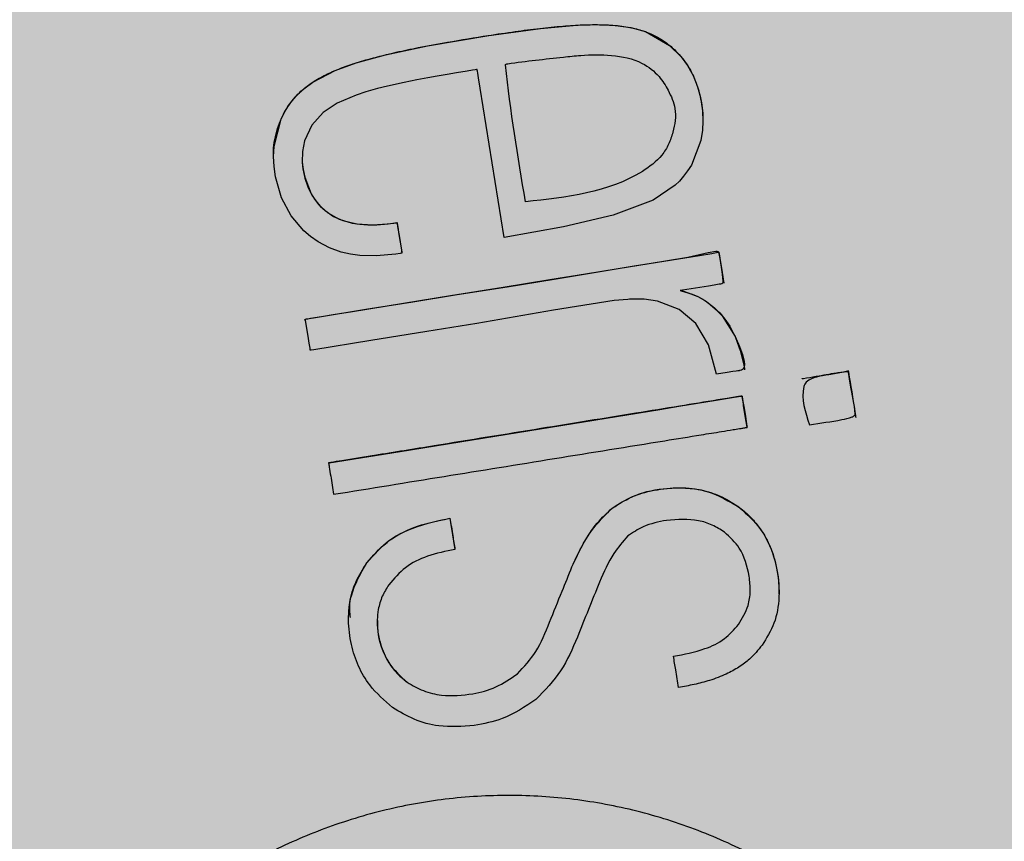
# Model space of a CAD drawing. Units: inches. Extents: x 709 to 829, y 227 to 250.
# Drawn here: x 757 to 757, y 241 to 241 of the extents above; entities that cross this region are included whole.
import ezdxf

# ---------------------------------------------------------------- set-up
doc = ezdxf.new("R2010")
doc.units = ezdxf.units.IN
doc.header["$MEASUREMENT"] = 0
doc.layers.add('.Operis_HACH', color=255, linetype='Continuous')
doc.layers.add('.Operis_MOBI', color=1, linetype='Continuous')

# ---------------------------------------------------------------- blocks, each defined once
blk = doc.blocks.new('MDLV1412E')
at = {"layer": '.Operis_HACH', "true_color": 0xeaecd4}
h = blk.add_hatch(color=254, dxfattribs=at)
h.dxf.hatch_style = 1
edge = h.paths.add_edge_path()
edge.add_line((0.8000000000029104, -0.5), (1.400000000001455, -0.5))
edge.add_line((1.400000000001455, -0.5), (1.400000000001455, 0.6000000000003638))
edge.add_arc((0.6999999999970896, -1.712304735162434), 2.415937331195163, 73.15745261203612, 106.8425473877987)
edge.add_line((0, 0.6000000000003638), (0, 0))
edge.add_line((0, 0), (0.5400000000008731, 0))
edge.add_arc((0.5400000000008731, -0.260000000000673), 0.260000000000673, 2.0037305148434825e-10, 90, ccw=False)
edge.add_line((0.8000000000029104, -0.2599999999997635), (0.8000000000029104, -0.5))
at = {"layer": '.Operis_HACH', "true_color": 0x939598}
h = blk.add_hatch(color=252, dxfattribs=at)
h.dxf.hatch_style = 1
edge = h.paths.add_edge_path()
edge.add_arc((1.259939724070136, 0.4596862581524874), 0.046499256, -80.79467361997473, 279.2053263800253)
at = {"layer": '.Operis_MOBI'}
for p, q in [((1.259991556667956, 0.4589140581401807), (1.259991557155445, 0.4589140878101716)), ((1.250548677351617, 0.4582092491159528), (1.250548676667677, 0.4582092195078076)), ((1.253372199462319, 0.4560376771473784), (1.25337219969515, 0.4560377068983144)), ((1.260451748967171, 0.4553722379559986), (1.260451749425556, 0.4553722676350844)), ((1.260908832111454, 0.4534715328973107), (1.260908832569839, 0.453471562577306)), ((1.262175630276033, 0.4532745534897913), (1.262175630043203, 0.4532745237388554)), ((1.260964422894176, 0.452204267439356), (1.260964423352561, 0.4522042971184419)), ((1.262339912333118, 0.452259103475626), (1.262339911656454, 0.4522590738674808)), ((1.251758588288794, 0.4514200915168658), (1.251758587750373, 0.4514200623516444)), ((1.257997519089258, 0.4504282036341465), (1.25799751849263, 0.4504281735112272)), ((1.26080330331024, 0.4504367095482849), (1.260803302997374, 0.4504366803121229)), ((1.254427854750247, 0.4502042794151748), (1.254427854146343, 0.4502042492927103)), ((1.25442785523046, 0.4502042763288046), (1.254539092435152, 0.4495167830364153)), ((1.254539091896731, 0.4495167851659971), (1.254539091292827, 0.4495167550430779)), ((1.252598367791506, 0.4492209348454708), (1.25259836747864, 0.4492209056093088)), ((1.257111544269719, 0.4491335021889427), (1.257111543665815, 0.4491334720655686)), ((1.256619887426496, 0.4479185717468681), (1.256619887084526, 0.4479185425198011)), ((1.253488358976028, 0.4465946140171582), (1.253488358372124, 0.4465945838946936)), ((1.255910585103265, 0.4467824016951454), (1.255910584470257, 0.4467823715817758))]:
    blk.add_line(p, q, dxfattribs=at)
at = {"layer": '.Operis_MOBI', "flags": 128}
for points in [[(1.255622623059025, 0.4563831715095148), (1.255357443231333, 0.458022098192032), (1.255091828032164, 0.4596637156219003), (1.255054475237557, 0.4598945709703912), (1.255038037081249, 0.4599961671979145), (1.2550308041682, 0.4600408693463578), (1.255027476479881, 0.4600614507353384), (1.255025047357776, 0.4600776079987554), (1.255015108261432, 0.4600769538351415), (1.254985142193618, 0.4600722682239393), (1.254925274006382, 0.4600625363350446), (1.254805597018276, 0.4600429511056063), (1.254573447811708, 0.4600043687514699), (1.254366250010207, 0.4599691389921645), (1.254145081431489, 0.4599304719604334), (1.253942651543184, 0.4598940195173782), (1.253700184541231, 0.45984833214834), (1.253417867235839, 0.45979151794063), (1.253055567285628, 0.4597108072789524), (1.252836276762537, 0.4596562898623233), (1.252578330451797, 0.4595834869992359), (1.252363273080846, 0.4595132316353556), (1.251948124241608, 0.4593344772406454), (1.25163883408095, 0.4591317910953876), (1.251387820178934, 0.4588517013016826), (1.25123091389105, 0.4585058179750376), (1.251185853216157, 0.4582756578947738), (1.251179882317956, 0.4580382357285089), (1.251197923440486, 0.4578742540365965), (1.251233677707205, 0.4577067416876162), (1.251376033673296, 0.4573435846455141), (1.251451424701372, 0.4572210640330923), (1.251538214310131, 0.4571099537524788), (1.251744266402966, 0.456923293284035), (1.251990993805521, 0.4567857047873076), (1.252275655657286, 0.4566984379798669), (1.252442938442982, 0.456672370457909), (1.252623591550218, 0.4566598977844478), (1.252817358414177, 0.4566611700697649), (1.253071853119764, 0.4566815304578995), (1.253170477117237, 0.4566941838606908), (1.253213077761757, 0.4567003768811446), (1.253233360577724, 0.4567034711108136), (1.253245179585065, 0.4567049663401122), (1.253247295368055, 0.4567051758217531), (1.253253919967392, 0.4567066640511257), (1.253259749930294, 0.4567080023603012), (1.253261721671151, 0.4567082506305269), (1.25326306423085, 0.4567082182579725), (1.253263615828473, 0.4567066471481667), (1.253264579434472, 0.4567020505010078), (1.253267772313848, 0.4566837799106906), (1.253277642717876, 0.4566226978026862), (1.253317051297927, 0.4563804898593844), (1.253354572902026, 0.4561494699564719), (1.253362149102031, 0.4561024331596855), (1.253364852302184, 0.4560847970687973), (1.253365157688677, 0.4560822814237326), (1.253370982980414, 0.4560442235342634), (1.253372144594323, 0.4560381807332305), (1.253368938792846, 0.4560367888834662), (1.253365691838553, 0.4560362839670233), (1.253356757610163, 0.4560348634659022), (1.253332384687383, 0.4560310331221444), (1.253234872085159, 0.4560167427980559), (1.25280735665001, 0.4559783449280985), (1.252444988953357, 0.4559864230086532), (1.252237356216938, 0.4560147343950121), (1.252038990307483, 0.4560613019270932), (1.251782380182703, 0.4561547596563287), (1.251527613654616, 0.4562883067878829), (1.251359745423542, 0.456402373898527), (1.251213067444041, 0.4565267975017377), (1.250937517361308, 0.4568553096432879), (1.250725927086023, 0.4572564438644804), (1.250592963544477, 0.4577117794383412), (1.250559769010579, 0.4579416353035413), (1.250548500749574, 0.4581658374531798), (1.250558707521122, 0.4583831842974178), (1.250713215704309, 0.4589836652330632), (1.250780927941378, 0.4591222243398079), (1.250858997656906, 0.4592533363143048), (1.250947150081629, 0.4593767874534933), (1.251045115888701, 0.4594924024099782), (1.251213466741319, 0.4596526231907774), (1.251409210184647, 0.4597972519700306), (1.251900872572151, 0.4600528947212297), (1.252366887798416, 0.4602237616868479), (1.253009187414136, 0.4604003917411319), (1.253937247376598, 0.4605972116942212), (1.255286488099955, 0.4608259738583911), (1.256420776451705, 0.4609819248021267), (1.257289617649803, 0.4610556478892249), (1.257682035458856, 0.4610631993396055), (1.258068469614955, 0.4610446476863217), (1.258408247733314, 0.4609970775204602), (1.25872736947349, 0.4609102149433966), (1.259259547376132, 0.4606070931872637), (1.259512035641819, 0.4603575004921368), (1.259656645401265, 0.4601608720272452), (1.259783458306629, 0.4599264432781638), (1.259873980197881, 0.4596945705329745), (1.259936146467226, 0.459463253816466), (1.259981229122786, 0.45917050302387), (1.259991943144996, 0.4589425463195766), (1.259982100782508, 0.4587418120590883), (1.259945778176188, 0.4585111380483795), (1.259737575492181, 0.4579738857278244), (1.259655982707045, 0.4578443993527799), (1.259568239067448, 0.457726944238857), (1.259475677172304, 0.457621600483435), (1.259379577393702, 0.4575283545309503), (1.258895728402422, 0.4572048254667607), (1.258016662221053, 0.456873849954718), (1.256928906695975, 0.4566151214448837), (1.255622623059025, 0.4563831715095148)], [(1.251178756312584, 0.4581447616642436), (1.251180430881504, 0.4580310128317251), (1.251195329365146, 0.4578911696744399), (1.251239010460267, 0.4576849993773067), (1.251305070931267, 0.4574921296743923), (1.251392648235196, 0.4573138156370078), (1.251476604142226, 0.4571856051456962), (1.251572982197104, 0.457071218294459), (1.251681233814452, 0.4569710185037366), (1.251867004219093, 0.456845470499502), (1.25207552415668, 0.4567528635552662), (1.252382746482908, 0.456679968343451), (1.252734756890277, 0.4566588180255167), (1.253044008473807, 0.4566784523858587), (1.253192516669515, 0.4566973649102692), (1.253230617556255, 0.4567030786470241), (1.253240203928726, 0.4567045690323539), (1.253242603874241, 0.4567049452030005), (1.253250834219216, 0.4567062502896988), (1.253258445962274, 0.4567075001759804), (1.253260661818786, 0.4567078893301186), (1.253263137834438, 0.4567057010403914), (1.253265032057243, 0.4566979362698476), (1.253280400989752, 0.4566059681947081), (1.253297709859908, 0.4564985476076799), (1.253320603063912, 0.4563557157225659), (1.253345855788211, 0.4561992532640033), (1.253367723882548, 0.4560650588487078), (1.253370103819179, 0.4560495466130305), (1.253371226746822, 0.4560427553924455), (1.253371735438122, 0.4560397737077437), (1.253371962309757, 0.4560384635287846)], [(1.260292951439624, 0.4533711837639203), (1.260114085976966, 0.4540167407276385), (1.259835814358667, 0.4544861989165838), (1.259467480260355, 0.4547973669277781), (1.258993792980618, 0.4549764664475333), (1.258697481476702, 0.4550208175887747), (1.258381085681322, 0.4550209708486364), (1.258374631477636, 0.4550205634018312), (1.258338412830199, 0.4550181639538096), (1.258042817513342, 0.4549919585169846), (1.256706760679663, 0.4547846102350377), (1.255021842516726, 0.4544885224249811), (1.253918697715562, 0.4543096398374473), (1.252688594264328, 0.4541110896684586), (1.25143172742537, 0.4539101537393435), (1.251375746331178, 0.4539027503287798), (1.251361710063065, 0.4539011455858599), (1.251358186702419, 0.4539008509241285), (1.251356830303848, 0.4539021487312311), (1.251356468041195, 0.4539049158206581), (1.251356045766443, 0.4539081108869141), (1.25135527162638, 0.4539138917343735), (1.251353825944534, 0.4539244514762686), (1.25135104743822, 0.453944065036012), (1.251345473676338, 0.4539815020943934), (1.251333678992523, 0.454056034828227), (1.251307457008807, 0.4542135611181948), (1.251251822162885, 0.4545521144414124), (1.251250303634151, 0.4545614785538419), (1.251250092609553, 0.454562706894194), (1.251248057218618, 0.4545628339847099), (1.251243817605427, 0.4545628082723852), (1.251240567027708, 0.4545633655379788), (1.25123830519442, 0.4545645063667507), (1.251237545220647, 0.4545652953806893), (1.25123703283316, 0.4545662300320146), (1.251236767762748, 0.4545673094348786), (1.251236750424141, 0.4545685349189625), (1.251237457952811, 0.4545714210271399), (1.251240649304236, 0.4545772449519063), (1.251246376792551, 0.4545845514485336), (1.251248801250767, 0.4545858028131988), (1.251250662375242, 0.4545859407949138), (1.251254536888155, 0.4545863655343965), (1.251269884000067, 0.4545888482175542), (1.251300766649365, 0.454593844684041), (1.251361806112982, 0.4546037223840358), (1.251604975281225, 0.4546430666759989), (1.252580241642136, 0.4548008643832873), (1.253611358872149, 0.4549675217372169), (1.254541432848782, 0.4551181848351007), (1.255685195836122, 0.4552987465772276), (1.256718042131979, 0.4554630714769701), (1.257644554716535, 0.4556166542292885), (1.258480257441988, 0.4557554878010706), (1.258850697122398, 0.4558154686624221), (1.259212413002388, 0.4558740154270708), (1.259661834978033, 0.4559511880570426), (1.260111187897564, 0.4560541879068296), (1.260275391738105, 0.4560798466441156), (1.260300984293281, 0.4560784876525759), (1.260320545785362, 0.4560737116712517), (1.260334096084989, 0.4560654204146886), (1.260338614047214, 0.4560599340461522), (1.260341621353291, 0.4560535454611454), (1.260342462279368, 0.4560500082948238), (1.260343813264626, 0.4560429638695496), (1.260348055475333, 0.4560183551679984), (1.260362808403443, 0.455927072556733), (1.260418831945572, 0.4555764409046787), (1.260432228598802, 0.4554177658155822), (1.26042903392954, 0.4553937539863), (1.260423188330606, 0.4553760129610964), (1.260419274418382, 0.4553694972619269), (1.26041470374912, 0.4553645540745492), (1.26040948019363, 0.4553611855808413), (1.260403609107016, 0.4553593939795064), (1.26037544060091, 0.4553548349185803), (1.260353318459238, 0.4553512554198278), (1.260313833139662, 0.4553448672377272), (1.26024336561386, 0.4553334675279075), (1.26011756414664, 0.455313111110172), (1.259545462737151, 0.455220544648455), (1.259527583330055, 0.4552176518991473), (1.259503093213425, 0.4552137275532004), (1.259496660219156, 0.4552126894132016), (1.259494384663412, 0.4552122983536719), (1.259492865749053, 0.4552118576607427), (1.259494868136244, 0.4552116277004643), (1.259497020779236, 0.4552113447402917), (1.259498197752691, 0.4552111424281975), (1.259519345585431, 0.4552071671755584), (1.259561548824422, 0.4551975378694806), (1.259669235798356, 0.4551651823262546), (1.259877035998215, 0.4550829334789341), (1.260052413475933, 0.4549854537231113), (1.260245306038996, 0.4548359861892095), (1.260418363315694, 0.4546570396296374), (1.260700910941523, 0.4541997933547464), (1.26079448452947, 0.4539822787619414), (1.260861361319257, 0.4538029659101994), (1.260898437642027, 0.4536609108913581), (1.260905385628575, 0.4535784943018371), (1.260893844300881, 0.4535166988093806), (1.260881062313274, 0.4534935658625727), (1.260863603689359, 0.4534756459174787), (1.260841491290194, 0.4534629790809959), (1.260814767607371, 0.4534556148228148), (1.260813184228027, 0.4534553585699541), (1.260811940315762, 0.4534551569304313), (1.260809719176905, 0.4534547978291812), (1.260805752681335, 0.4534541561065453), (1.260798670002259, 0.4534530101350356), (1.260786023718538, 0.453450963742398), (1.260763444304757, 0.4534473106336918), (1.260723133273132, 0.453440788840453), (1.260651169395715, 0.4534291465752176), (1.260522673503147, 0.4534083567045855), (1.260292951439624, 0.4533711837639203)], [(1.251246438645467, 0.454584414783767), (1.251557844174386, 0.4546354708004401), (1.251903018950543, 0.4546913197018512), (1.252242585724161, 0.4547462623522733), (1.253403205002542, 0.4549337863850269), (1.254439916992851, 0.4551017903750108), (1.255601421573374, 0.4552891267667292), (1.256628101866227, 0.4554558377244575), (1.257407029304886, 0.4555813971019234), (1.258131710943417, 0.4556987661480889), (1.258813216038106, 0.455809390221475), (1.259913624431647, 0.4559874369492718), (1.260189033622737, 0.4560319985130263), (1.260257904294122, 0.4560431418831286), (1.260326744129998, 0.4560542802114469), (1.260337016174162, 0.456055457657385), (1.260339849795855, 0.4560553008659554), (1.260343158814067, 0.4560425145655245), (1.260343375521188, 0.4560410061940274), (1.260345533723012, 0.4560275466733401), (1.260351958306273, 0.4559887575792345), (1.260370844327554, 0.4558733214576023), (1.260397724727227, 0.455706925270988), (1.260413133022666, 0.4556116955136531), (1.260428916699311, 0.455514145037796), (1.26044507593906, 0.455414274028044), (1.260449510278704, 0.4553869231313001), (1.260450629139086, 0.4553800432458956), (1.2604509130324, 0.4553783026240126), (1.260451509420818, 0.4553722457167169)], [(1.259498252700723, 0.455212920260692), (1.259495628197328, 0.4552124932697552), (1.25949447331368, 0.4552123076155112), (1.259516936806904, 0.4552077155058214), (1.259754972350493, 0.4551347589990655), (1.259878961209324, 0.4550818060697566), (1.259993459803809, 0.4550218136841977), (1.260098682083481, 0.4549539764825568), (1.260361268810811, 0.4547228126580194), (1.260476958916115, 0.4545842217862628), (1.260581664588244, 0.4544289676809967), (1.26070802675531, 0.4541834149904389), (1.260812392138178, 0.4538970770236119), (1.260883832765103, 0.4536082980075662), (1.260897651176492, 0.4535354280560568), (1.260904017581197, 0.453498892094558), (1.260907068819506, 0.4534805998700904), (1.260907914132986, 0.4534755047238832), (1.260908571530308, 0.4534731149706204), (1.2609087954188, 0.4534720932492746)], [(1.251758612859703, 0.4514200934281689), (1.251762502244674, 0.4514217846799511), (1.251769684538885, 0.4514229378710297), (1.253333977838338, 0.4516759437969995), (1.254914604105579, 0.4519313465411869), (1.256416008793167, 0.4521744199860223), (1.259046952574863, 0.4526002519587564), (1.259463109949138, 0.452667779121839), (1.259875053969154, 0.4527345597616659), (1.260285491443938, 0.4528008419624712), (1.260459211829584, 0.4528287224229643), (1.260638281601132, 0.4528574863315953), (1.260822826283402, 0.452887607383218), (1.26084368058946, 0.4528908173706441), (1.260848846613953, 0.452892012317534), (1.260851845661819, 0.4528927706824106), (1.26085381097073, 0.4528905694101013), (1.260853836545721, 0.4528883893021884), (1.260853966537979, 0.4528859229712907), (1.260854723484954, 0.4528818956291616), (1.260855405846087, 0.4528781469120986), (1.260856484041142, 0.4528717122793751), (1.260873068473302, 0.4527696444401954), (1.260896005078394, 0.4526272748944393), (1.26092540485115, 0.4524446204227388), (1.260952327291307, 0.4522782711601394), (1.260959842271404, 0.4522321868848849), (1.260962101187033, 0.4522184154370734), (1.26096292843431, 0.4522134028402434), (1.260963193177304, 0.4522118116124147), (1.260964158907882, 0.4522057518347538), (1.260964323737426, 0.4522043891556677)]]:
    blk.add_lwpolyline(points, dxfattribs=at)
at = {"layer": '.Operis_MOBI'}
blk.add_circle((1.259939724070136, 0.4596862581524874), 0.046499256, dxfattribs=at)
for points, knots in [([(1.25054978744447, 0.4582093229614657), (1.25054947155877, 0.4582139033682324), (1.250537636522495, 0.4583855153914556), (1.250590379037021, 0.4586397835482785), (1.250693318754202, 0.4589510772366339), (1.250793386898295, 0.4591520346507423), (1.250903894797375, 0.4593236076361791), (1.25101910365629, 0.4594680392560804), (1.25117203607806, 0.459624558051928), (1.251383137874654, 0.4597882812267926), (1.251657288245042, 0.4599467716593608), (1.251966348863789, 0.4600843388743669), (1.252305914109456, 0.4602068692470311), (1.252734737936407, 0.4603338121355591), (1.253214153068257, 0.4604516953240818), (1.253782700805459, 0.4605698232430768), (1.254458089191758, 0.4606929689907702), (1.255168178395252, 0.4608095261855851), (1.255844970386534, 0.4609103168681941), (1.256390952585207, 0.4609807341971646), (1.256891800316225, 0.4610312005356718), (1.2573469403942, 0.4610608724692611), (1.257764220725221, 0.4610666475246035), (1.258092235591903, 0.4610461750830837), (1.25838471174211, 0.4610064058397256), (1.258621923952887, 0.4609508114108394), (1.258851769795001, 0.4608646745123224), (1.25902628080803, 0.4607736903599289), (1.25916864269675, 0.4606798117429207), (1.259290635403886, 0.4605836274595276), (1.259416877961485, 0.4604668442243565), (1.259542813015287, 0.4603264288098217), (1.259665917015809, 0.4601534643197738), (1.259787964751013, 0.4599325244093961), (1.259899130513077, 0.4596451154757233), (1.259964789140213, 0.4593370119805513), (1.259993073312216, 0.459088070677808), (1.259988959158363, 0.4589610864527458), (1.259987438381359, 0.4589141473534255)], [0, 0, 0, 0, 0.001156486298194561, 0.04332954540788096, 0.06372693585897368, 0.08389736099181269, 0.09963489499719191, 0.1150820534880022, 0.1303591685693976, 0.1546712553845314, 0.182115816657112, 0.2099497474468084, 0.2398007768178881, 0.2730087223918166, 0.3225820013278518, 0.3641379559356037, 0.4192940703621224, 0.495530632012872, 0.545417358979944, 0.5916716762430762, 0.6342031638926177, 0.6722113193248703, 0.706540892178311, 0.7392715549718302, 0.7548857514240407, 0.780871169765004, 0.8004505414225755, 0.8165666650958563, 0.830342298635518, 0.8433526248534285, 0.8556577379798505, 0.8736280918544526, 0.8907615840641945, 0.9090284305230087, 0.9370911213166503, 0.9680210449338177, 0.9881791353170774, 1, 1, 1, 1]), ([(1.256090493377997, 0.457165654443088), (1.256998095901508, 0.4572655176330045), (1.258096745012153, 0.4573864016128937), (1.259048030959093, 0.4581071759548649), (1.25924706049409, 0.4584290998500364), (1.259359335825138, 0.4587713728319613), (1.259428214638319, 0.4591941752446473), (1.259243722306564, 0.4596039655980348), (1.2590222587678, 0.4599616373761819), (1.258608065138105, 0.4602883954562458), (1.257987147168024, 0.4604069364995667), (1.257402930263197, 0.4604010279649629), (1.256641868945735, 0.4603178687216314), (1.256099146048655, 0.4602632309474757), (1.255672141975083, 0.4601967399280511), (1.255658257592586, 0.460189483229442), (1.255655111126543, 0.4601869124621771), (1.255653505941154, 0.4601847202479803), (1.25565277653368, 0.4601831049772045), (1.255652430612827, 0.4601814256589023), (1.255753639037721, 0.4591651762698348), (1.255922112577537, 0.4581651401217641), (1.256090493377997, 0.457165654443088)], [0, 0, 0, 0, 0.227990132716815, 0.2759811152243931, 0.3001092586085559, 0.3241316861341487, 0.3689463001224204, 0.4057270672205932, 0.4367066330961925, 0.4771763879727874, 0.5371503389025462, 0.5949549950132508, 0.6278452870975275, 0.7339282966887736, 0.7370772684978911, 0.7375635151568016, 0.7379477975770663, 0.7381100676919847, 0.7382589229692286, 0.7384013755559086, 0.7385453723803193, 1, 1, 1, 1]), ([(1.262339911656454, 0.4522590738674808), (1.262241354939761, 0.4525418935568268), (1.262136620032834, 0.4528424422619537), (1.262228809297085, 0.453153460222893), (1.262282031071663, 0.4532195073802541), (1.262473159375077, 0.4533264074211729), (1.262670078525844, 0.4533532803166054), (1.262816903239582, 0.4533788977191762), (1.262816941896745, 0.4533789030824664), (1.262817067319702, 0.4533789204601817), (1.262817525712308, 0.4533789847350818), (1.262819273506466, 0.4533792258007452), (1.262826094869524, 0.453380164859027), (1.26285306646605, 0.4533838997804196), (1.262960560183274, 0.4533996918748926), (1.26308059242001, 0.4534171186123785), (1.263178236578824, 0.4534393679414279), (1.263197042950196, 0.453440168249017), (1.263198448010371, 0.4534395862106066), (1.263198745764385, 0.4534393368048768), (1.263198880886193, 0.4534391061465612), (1.263198934684624, 0.4534389228433611), (1.263198945736804, 0.4534387247167615), (1.263198899134295, 0.4534384258890896), (1.263198720174842, 0.4534380114000669), (1.263198176151491, 0.4534372317411908), (1.263195634775911, 0.4534348332758782), (1.263192635728046, 0.453432684335894), (1.263191412304877, 0.453429925493765), (1.263191347083193, 0.4534295706343983), (1.263192199876357, 0.4534216872234538), (1.263199752444052, 0.4533836954415165), (1.263214316015365, 0.4532840219503669), (1.263262159169244, 0.4529821680775967), (1.263326487809536, 0.4527118910523313), (1.263342075661058, 0.4524922189948484), (1.263338397875486, 0.4524793272344141), (1.263318746197911, 0.4524537754000448), (1.263221153451013, 0.4524043400765549), (1.262887711665826, 0.4523444306764759), (1.262575173474033, 0.4522957317676628), (1.262339911656454, 0.4522590738674808)], [0, 0, 0, 0, 0.2159815235886537, 0.2295206796696414, 0.243856628001871, 0.2792306575244012, 0.3926850374606621, 0.3926886315739931, 0.3926948151203771, 0.392714741676352, 0.3927850386514447, 0.3930472100752282, 0.394058046621074, 0.3980273333630416, 0.4137762098674737, 0.4768330704607603, 0.4897485120619036, 0.4906570714577201, 0.4907907778004616, 0.4908974876212071, 0.490945175072839, 0.4909923838094032, 0.4910415941893144, 0.4910950480432036, 0.4912213304161372, 0.4913809304432578, 0.4918158282553562, 0.4938801197038455, 0.4940359642716713, 0.4940979477106265, 0.4941517649094384, 0.5000467473307628, 0.5236261839249159, 0.5707845271811919, 0.732764540170259, 0.7350411629183429, 0.7373748509323191, 0.7427853642216337, 0.758976116354414, 0.8185702785267124, 1, 1, 1, 1]), ([(1.262175789619505, 0.4532745533183515), (1.262175785552245, 0.4532746472023064), (1.262175778341771, 0.4532748133169662), (1.262175815070805, 0.4532750057642261), (1.26217586293933, 0.4532751157616985), (1.262175902513263, 0.4532751695219304), (1.262176037067547, 0.4532752358704784), (1.26217645205179, 0.453275307678723), (1.26217791804811, 0.453275530290739), (1.262180245481431, 0.4532756752423666), (1.262189452347229, 0.4532771001227047), (1.262382649918436, 0.4533128075390778), (1.26268512342358, 0.4533558750590601), (1.262982112304599, 0.4534059677430378), (1.263115256428136, 0.4534272217970283), (1.263145094526408, 0.4534318784330935), (1.263173309220292, 0.4534365402405456), (1.263180364418076, 0.4534376858955511), (1.263182417926146, 0.4534380233076263), (1.263184764538892, 0.4534383632189929), (1.263186853204388, 0.4534389315467706), (1.26318886300578, 0.4534395939203932), (1.263189328601584, 0.4534395906530335), (1.263189635785238, 0.4534394888755742), (1.263189905061154, 0.4534393273343085), (1.263190145153203, 0.4534390496119158), (1.263190462814237, 0.4534381992261842), (1.263190408659284, 0.4534373621422674), (1.263190470577683, 0.4534361547471235), (1.263190776007832, 0.4534342044744335), (1.26319180563587, 0.4534272540963684), (1.263241245957033, 0.4531340313606051), (1.263292314230057, 0.452815317576551), (1.263342784004635, 0.4524935233075666), (1.263348817316, 0.4524546843508688), (1.263351553840039, 0.4524376855438277), (1.263353191869101, 0.4524286048113026), (1.26335406438011, 0.4524237678951977)], [0, 0, 0, 0, 0.0001369369899259453, 0.0002422916775002576, 0.0002811118343673617, 0.0003123044644465732, 0.0003366552722891112, 0.0004966905429478271, 0.0009220169007998799, 0.002504569925043879, 0.003888077099889505, 0.01450768768151144, 0.2890329057455469, 0.4493462263437577, 0.4537840837221448, 0.4856811288259278, 0.493390924943476, 0.4954930097338515, 0.4961057454354347, 0.4964261838030002, 0.4989505544468198, 0.499253641279515, 0.4995005105438656, 0.4996121293536021, 0.4997220816289145, 0.4999557188813599, 0.5001294962324988, 0.5010349765144401, 0.501141957744387, 0.5018944185928755, 0.5039079250983544, 0.5113994101280229, 0.9354954499365234, 0.9748847423021072, 0.9865402711152106, 0.9928305802412424, 1, 1, 1, 1]), ([(1.251869922452897, 0.4507318053938434), (1.251848094776506, 0.450865745606734), (1.251815562325646, 0.4510653730467311), (1.251780830687494, 0.4512814023032661), (1.251766650908394, 0.4513704395740206), (1.251762322790455, 0.4513978427180518), (1.251760032646416, 0.4514105995285718), (1.251759189224686, 0.4514170595134601), (1.251758551028615, 0.4514194927592143), (1.251758604295901, 0.4514203500430085), (1.251758772923495, 0.4514207425795576), (1.251759173042956, 0.4514210849160918), (1.251761702267686, 0.4514219691168364), (1.251777830366336, 0.4514228577786525), (1.251874158457213, 0.451443614771506), (1.252086434600642, 0.4514718913355864), (1.252405846957117, 0.4515265123050085), (1.253081753435254, 0.4516344025746548), (1.254423181242601, 0.4518527722170802), (1.255991494443151, 0.4521058509753857), (1.257469851974747, 0.4523451201043827), (1.25848867505556, 0.452509812937933), (1.259438585861062, 0.4526637746748747), (1.260108359558217, 0.4527723224391593), (1.260513320419705, 0.4528375029221934), (1.260663851251593, 0.4528616461934689), (1.260765002196422, 0.4528787781641768), (1.260814487104653, 0.4528858099315585), (1.260839865986782, 0.452890679192933), (1.260848452548089, 0.4528915748737745), (1.260851346240088, 0.4528930659225807), (1.26085312836949, 0.4528927949754689), (1.260853603023861, 0.4528921249006999), (1.260854040781851, 0.4528899947499667), (1.260853592924832, 0.4528856224883384), (1.260868287601625, 0.4528284962980251), (1.260879552377446, 0.4527146717391588), (1.260909949189227, 0.4525453829737671), (1.260936576712993, 0.4523748375895593), (1.260954961122479, 0.4522607261433222), (1.260964223103656, 0.4522056473670091), (1.260964333145239, 0.4522049949491702), (1.260964377004711, 0.4522047334407944), (1.260964446191792, 0.4522043314518669), (1.260964397304633, 0.4522037286210434), (1.260963073065795, 0.4522023100803381), (1.260959959101456, 0.4522026825866305), (1.260953047822113, 0.452201333424), (1.260938917112071, 0.4521992603231411), (1.260911470875726, 0.4521946754825876), (1.260862182687561, 0.452186788740164), (1.260774329944979, 0.4521725205449911), (1.260617366438964, 0.4521471557350196), (1.260337152089051, 0.452101797461637), (1.25983677363547, 0.4520208473609273), (1.258611559125711, 0.4518225982351396), (1.25591657521727, 0.4513865562585124), (1.253489005976007, 0.4509937740872374), (1.251869922452897, 0.4507318053938434)], [0, 0, 0, 0, 0.02054010111960265, 0.03061341855974961, 0.03311914288869754, 0.03418455176397777, 0.0348139495098812, 0.0350782930842146, 0.03517306281741227, 0.03519015449849487, 0.03520710255381825, 0.0352363069237217, 0.03526655018371139, 0.03561076542427221, 0.03765526750281391, 0.05019701602762461, 0.06797397450724219, 0.08672395945438037, 0.1537915983357871, 0.2736953452835837, 0.3271552625280481, 0.3804443011426727, 0.4298860224603223, 0.4727895404974015, 0.4831274947767064, 0.4919611735051896, 0.4958600468583539, 0.4986553279010904, 0.4995198910625349, 0.4997738446286064, 0.4999560058939473, 0.4999938198494158, 0.5000313546982378, 0.500070782547881, 0.500322639865075, 0.5006836386061406, 0.5089302115995916, 0.5176435397390873, 0.5266959275982629, 0.5350613734502478, 0.5351375789307046, 0.5351495574543602, 0.535161535978016, 0.5351776724393768, 0.5352115797483117, 0.5352482177191821, 0.5354556620425955, 0.5356287826183362, 0.5363342063672152, 0.5375975463153935, 0.5398528899177729, 0.543880261148662, 0.5510719042578858, 0.5639124116516956, 0.5868407253085286, 0.6277810422748052, 0.7517460792304104, 1, 1, 1, 1]), ([(1.25799751849263, 0.4504281735112272), (1.258161768302671, 0.4505295061403558), (1.25853275591362, 0.4507583840259031), (1.25923234824586, 0.450894285864706), (1.25989430565096, 0.4508664683557981), (1.260432004892209, 0.4506832050569756), (1.260679196173442, 0.4505190814943489), (1.260803302997374, 0.4504366803121229)], [0, 0, 0, 0, 0.192816035098263, 0.4355095357879553, 0.7026545816244674, 0.8507123925220033, 1, 1, 1, 1]), ([(1.257997528780834, 0.450428190752973), (1.258142423372192, 0.4505204322763348), (1.258448206841422, 0.4507150974559408), (1.258988801440864, 0.4508438988450507), (1.259542429470457, 0.450896244334217), (1.260182381760387, 0.4508071736036072), (1.26057038376166, 0.4505756740932156), (1.260803300116095, 0.4504367056815681)], [0, 0, 0, 0, 0.1716797168810399, 0.3623103975585736, 0.550810587407473, 0.7303530387650842, 1, 1, 1, 1]), ([(1.257111543665815, 0.4491334720655686), (1.257270515059645, 0.4494760815200607), (1.25749569186155, 0.4499613745110764), (1.257883497673902, 0.4503221113741347), (1.25799751849263, 0.4504281735112272)], [0, 0, 0, 0, 0.7059847561173408, 1, 1, 1, 1]), ([(1.257111547762179, 0.4491335010707189), (1.257236886871397, 0.449408981812212), (1.257457373707439, 0.4498935861433893), (1.257834704374545, 0.4502670284059604), (1.257997535656614, 0.4504281817044102)], [0, 0, 0, 0, 0.5684652922302629, 0.9999999999999999, 0.9999999999999999, 0.9999999999999999, 0.9999999999999999]), ([(1.260803298602696, 0.4504367032336631), (1.26084556501155, 0.4504030942325699), (1.260930344775261, 0.4503356798750247), (1.261047621599573, 0.4502217315198322), (1.261208940326469, 0.4500401334580602), (1.261393237342418, 0.4497653164335134), (1.261537909929757, 0.4494250112279587), (1.261621393074165, 0.4490894248656332), (1.261664714103972, 0.4488067576262438), (1.261661644290143, 0.4486154280803021), (1.261660368196317, 0.4485358941196864)], [0, 0, 0, 0, 0.07477963187343462, 0.1499961540882356, 0.2261971430253575, 0.41112596937111, 0.6056008233050494, 0.7351389198866363, 0.8898996456705829, 1, 1, 1, 1]), ([(1.260803302997374, 0.4504366803121229), (1.260963293105306, 0.4502902701765379), (1.261291239978164, 0.449990159463141), (1.261609514062002, 0.4492995961909401), (1.261704535303579, 0.4485750575558995), (1.261591437389143, 0.4478915121376303), (1.261390740342904, 0.4475695678515876), (1.261292661329207, 0.4474122362894377)], [0, 0, 0, 0, 0.1921455878593122, 0.3938589991956201, 0.6638742296007821, 0.8357380616080237, 1, 1, 1, 1]), ([(1.25259836747864, 0.4492209056093088), (1.25276005363412, 0.4494036630735536), (1.253071227489272, 0.4497553898136175), (1.253729363299499, 0.4500624416391474), (1.25418810784322, 0.4501555759838993), (1.254427854146343, 0.4502042492927103)], [0, 0, 0, 0, 0.3405179814145914, 0.6553454897377178, 1, 1, 1, 1]), ([(1.252598377519462, 0.44922092781826), (1.252732586690399, 0.4493778280875631), (1.252983096106618, 0.4496706917861957), (1.253609694009356, 0.4500300838585645), (1.254106204316486, 0.4501357964468298), (1.254427854750247, 0.4502042794151748)], [0, 0, 0, 0, 0.2889693546540139, 0.5393785128524188, 1, 1, 1, 1]), ([(1.254427854146343, 0.4502042492927103), (1.254448613355635, 0.4500759490883866), (1.254485693047172, 0.4498467818143581), (1.254522771399934, 0.4496176197981185), (1.254539091292827, 0.4495167550430779)], [0, 0, 0, 0, 0.5598539547490446, 1, 1, 1, 1]), ([(1.259194357226079, 0.4501581930858265), (1.259017548210977, 0.4501236116275322), (1.2587095096751, 0.4500633634434053), (1.258449963439489, 0.4498890794161525), (1.258339392436028, 0.4498148315301478)], [0, 0, 0, 0, 0.5739834162465176, 0.9999999999999999, 0.9999999999999999, 0.9999999999999999, 0.9999999999999999]), ([(1.260464395149029, 0.4498982526461077), (1.260377841288573, 0.449954230693038), (1.260202508346993, 0.4500676259276588), (1.259772688630619, 0.4501987271391954), (1.259430389887711, 0.4501747361268826), (1.259194357226079, 0.4501581930858265)], [0, 0, 0, 0, 0.2323441498445074, 0.4706616417787102, 1, 1, 1, 1]), ([(1.261011830756615, 0.4489282029903734), (1.260960764266201, 0.4491473786160896), (1.260872159691644, 0.4495276664265475), (1.260585739510134, 0.4497879719738194), (1.260464395149029, 0.4498982526461077)], [0, 0, 0, 0, 0.5763414431732159, 1, 1, 1, 1]), ([(1.258339392436028, 0.4498148315301478), (1.258230895495217, 0.4496901152988357), (1.257968360521772, 0.4493883337622719), (1.257639511837624, 0.448613054426005), (1.25739213241468, 0.4479937644937309), (1.257231101371872, 0.4475906392040088)], [0, 0, 0, 0, 0.1973387753234814, 0.4775096088913526, 1, 1, 1, 1]), ([(1.254539091292827, 0.4495167550430779), (1.254334244717029, 0.4494763141501608), (1.253952127844968, 0.4494008764891078), (1.253432976402109, 0.4491464428101608), (1.2531991961514, 0.4488749082561299), (1.253084213429247, 0.4487413564156668)], [0, 0, 0, 0, 0.3699630624141836, 0.6901219700831848, 1, 1, 1, 1]), ([(1.25316802127054, 0.4460408728496077), (1.252987382737047, 0.4461958403499011), (1.252683548511413, 0.4464564958548181), (1.252401159450528, 0.44695170944442), (1.252240004876512, 0.4474372851332191), (1.252179434428399, 0.4479631925205467), (1.252238853812742, 0.4485980520644262), (1.252463943470502, 0.4489880174642167), (1.25259836747864, 0.4492209056093088)], [0, 0, 0, 0, 0.1984464792034042, 0.3337871953931748, 0.4733715452919485, 0.6264039824710792, 0.7768876837770835, 1, 1, 1, 1]), ([(1.252237312874058, 0.4480192071337115), (1.252228446515801, 0.4481310211444907), (1.252206951394328, 0.4484020968679943), (1.252349146969209, 0.448818559648771), (1.252515471504012, 0.4490870705926682), (1.252598384489829, 0.4492209236304916)], [0, 0, 0, 0, 0.2604047135316506, 0.6313108334418591, 1, 1, 1, 1]), ([(1.256619887084526, 0.4479185425198011), (1.256711704823829, 0.4481454328383734), (1.256875586179376, 0.4485503991595579), (1.257039476229693, 0.4489553867219911), (1.257111543665815, 0.4491334720655686)], [0, 0, 0, 0, 0.5602695977581753, 1, 1, 1, 1]), ([(1.256619887710258, 0.4479185726340802), (1.256711705471389, 0.4481454629440123), (1.256875586848764, 0.4485504292460973), (1.257039476855425, 0.4489554168358154), (1.257111544269719, 0.4491335021889427)], [0, 0, 0, 0, 0.5602696054812599, 1, 1, 1, 1]), ([(1.253084213429247, 0.4487413564156668), (1.253032271757547, 0.4486585144500168), (1.252926603388914, 0.4484899835783835), (1.252827097821864, 0.4481477588092275), (1.252819336710672, 0.4477876575961091), (1.252904994747951, 0.4473909128410014), (1.253078799578361, 0.4469665975584576), (1.253340646282595, 0.446728754904143), (1.253488358372124, 0.4465945838946936)], [0, 0, 0, 0, 0.121655363986137, 0.247491529010486, 0.4401448064364344, 0.5641575592762508, 0.7541340074298457, 1, 1, 1, 1]), ([(1.260774948947073, 0.4478666683289703), (1.260856584449357, 0.4480019036627709), (1.260993167663401, 0.4482281640225665), (1.26104657058022, 0.448603561776963), (1.261023600949557, 0.4488182113609582), (1.261011830756615, 0.4489282029903734)], [0, 0, 0, 0, 0.4200842876647375, 0.7028371878332036, 1, 1, 1, 1]), ([(1.252833297716279, 0.4479538857076477), (1.252833931481291, 0.4478756212793087), (1.25283631709317, 0.447581018121582), (1.252974625822389, 0.4471830759307522), (1.253224016683816, 0.4468122197258708), (1.253400311863516, 0.4466670983665608), (1.253488361944619, 0.4465946179552702)], [0, 0, 0, 0, 0.1499264600406497, 0.5643535591421327, 0.7824177407586904, 1, 1, 1, 1]), ([(1.255910584470257, 0.4467823715817758), (1.256055385863874, 0.4469380943733086), (1.256364569657308, 0.4472705978255362), (1.256531262319186, 0.447693630554113), (1.256619887084526, 0.4479185425198011)], [0, 0, 0, 0, 0.4683343619946347, 1, 1, 1, 1]), ([(1.259344186437374, 0.447169864366515), (1.259577665463439, 0.4472130188878509), (1.259968996069802, 0.4472853495162781), (1.260472697504156, 0.4475234878686933), (1.260677286947612, 0.4477557815448563), (1.260774948947073, 0.4478666683289703)], [0, 0, 0, 0, 0.43599860206074, 0.730770539664669, 1, 1, 1, 1]), ([(1.257231101371872, 0.4475906392040088), (1.257122612725652, 0.447334657283136), (1.256904405112437, 0.4468197904470799), (1.256514813685499, 0.4464185146257478), (1.2563189196444, 0.4462167454503287)], [0, 0, 0, 0, 0.4971808307968555, 0.9999999999999999, 0.9999999999999999, 0.9999999999999999, 0.9999999999999999]), ([(1.261292661329207, 0.4474122362894377), (1.261205791517568, 0.447305671398226), (1.261056841889513, 0.447122951984511), (1.260780993063236, 0.446920069767657), (1.260487233361346, 0.4467596579906967), (1.260154678595427, 0.4466349258664195), (1.259801118183532, 0.44654217399966), (1.259570282112691, 0.4465018960895577), (1.259455504638026, 0.4464818689029926)], [0, 0, 0, 0, 0.1941137929228246, 0.3328334313061177, 0.4822966168189466, 0.6678265844883936, 0.8348350552128153, 1, 1, 1, 1]), ([(1.259455504638026, 0.4464818689029926), (1.259434720355785, 0.4466103249105799), (1.259397614827321, 0.4468396534048225), (1.259360508178361, 0.4470689888303241), (1.259344186437374, 0.447169864366515)], [0, 0, 0, 0, 0.5601397576567027, 1, 1, 1, 1]), ([(1.253488358372124, 0.4465945838946936), (1.253604393270507, 0.4465275367278991), (1.253839930635877, 0.4463914387592922), (1.254335377467214, 0.4462805039579507), (1.254881700013357, 0.4463164617363873), (1.255459686202812, 0.4464685477132662), (1.255757643630204, 0.4466759252068186), (1.255910584470257, 0.4467823715817758)], [0, 0, 0, 0, 0.1550268982570388, 0.3146866149405519, 0.5812256248865608, 0.7850441081486247, 1, 1, 1, 1]), ([(1.2563189196444, 0.4462167454503287), (1.256079917970055, 0.4460575703560608), (1.255662221759849, 0.4457793847127505), (1.255171305223485, 0.4456841675005307), (1.254961286314938, 0.4456434326416456)], [0, 0, 0, 0, 0.572190182290597, 1, 1, 1, 1]), ([(1.254961286314938, 0.4456434326416456), (1.25470115851931, 0.4456248665619569), (1.254252947270288, 0.445592876417777), (1.253635838220362, 0.4457555281301211), (1.253321655327454, 0.4459471638328978), (1.25316802127054, 0.4460408728496077)], [0, 0, 0, 0, 0.4140883139684595, 0.7134917601108205, 1, 1, 1, 1]), ([(1.267307585818344, 0.4264227401440621), (1.267206414930115, 0.4268794736262862), (1.267004021479806, 0.4277931738729421), (1.266962890280411, 0.4292067347937518), (1.267198642242874, 0.4305934893036465), (1.267366946201946, 0.4320041938876784), (1.267333932613838, 0.4334194746975299), (1.267133842484327, 0.4348327068623803), (1.266769375150034, 0.4361877786495825), (1.266291764521156, 0.4373638208926423), (1.265779186593136, 0.4383340649578713), (1.26527186416206, 0.4391288186716338), (1.264704650566273, 0.4398791655944478), (1.26407875836594, 0.440581953619585), (1.263394133595284, 0.4412325654989218), (1.262545944577141, 0.4419177434497215), (1.261499669766636, 0.4426025512320848), (1.26022846786509, 0.4432288018251711), (1.258890296136087, 0.4436956896634001), (1.257505876397772, 0.4439976517410287), (1.256094466494687, 0.444128057940361), (1.254676526848925, 0.4440877645420187), (1.253274475166108, 0.4438739175930095), (1.251919956499478, 0.4434948010734843), (1.250611478244537, 0.4429536548977921), (1.249526418476307, 0.442338752087835), (1.248631932438002, 0.4417042373484037), (1.247908863741031, 0.4411000377872369), (1.247237131043221, 0.4404378201270447), (1.246620580015588, 0.4397250308416005), (1.246064134516928, 0.4389670877139906), (1.245484561361081, 0.4380214508341851), (1.244938517309492, 0.4368755542955114), (1.244479582950589, 0.4355369588511167), (1.244214861704677, 0.4341530889137175), (1.244020495112636, 0.432761219758504), (1.243553314139717, 0.4314266397923348), (1.243083991903404, 0.4306174135367655), (1.242849474590912, 0.430213048369751)], [0, 0, 0, 0, 0.03110384376474213, 0.06222357417085943, 0.09330769709112652, 0.1245459557306453, 0.1565899540341194, 0.187145057959068, 0.2192914520040091, 0.2496469657803497, 0.2713402185396375, 0.2921607381791722, 0.3122500681038836, 0.333792852553764, 0.3546230654936696, 0.3749301961281985, 0.4061614011535695, 0.4374663871035663, 0.4688132260906365, 0.5000457207048756, 0.531324002028055, 0.5627021199430303, 0.5940111200690731, 0.6252795251090455, 0.6559036948623269, 0.6878641327999617, 0.7079182589841418, 0.7287254642799581, 0.7504272810232211, 0.7705531403576673, 0.7913250512088233, 0.8128811028485345, 0.8442210313229124, 0.8755619789304507, 0.9067058554867943, 0.9378008821308064, 0.968919499937029, 1, 1, 1, 1])]:
    blk.add_open_spline(points, degree=3, knots=knots, dxfattribs=at)

msp = doc.modelspace()

# ---------------------------------------------------------------- block references
msp.add_blockref('MDLV1412E', (755.3538747445037, 241.0202407436423))

doc.saveas('drawing.dxf')
